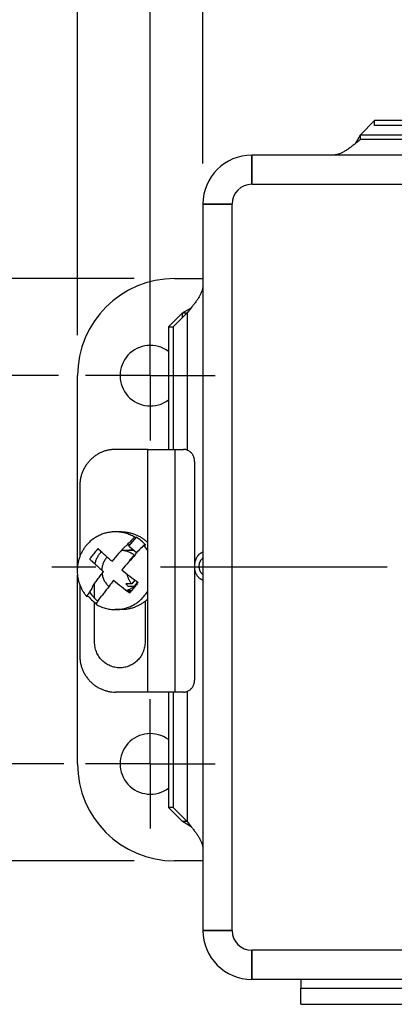
# Model space of a CAD drawing. Units: inches. Extents: x 0 to 17, y 0 to 11.
# Drawn here: x 2.3 to 2.9, y 7.1 to 8.6 of the extents above; entities that cross this region are included whole.
import ezdxf

# ---------------------------------------------------------------- set-up
doc = ezdxf.new("R2010")
doc.units = ezdxf.units.IN
doc.header["$LTSCALE"] = 0.935
doc.header["$MEASUREMENT"] = 0
doc.linetypes.add('CENTER', pattern=[0.6, 0.375, -0.075, 0.075, -0.075])
doc.layers.get('0').update_dxf_attribs({"linetype": 'CONTINUOUS'})
doc.layers.add('AXIS_PART', color=7, linetype='CONTINUOUS')
doc.layers.add('DEFAULT_1', color=7, linetype='CENTER')
doc.styles.get("Standard").update_dxf_attribs({"font": 'txt', "width": 0.8})
doc.dimstyles.new('DIMSTYLE_1', dxfattribs={"dimtxt": 0.15, "dimasz": 0.18, "dimexe": 0.095, "dimexo": 0.0625, "dimgap": 0.075, "dimtad": 0, "dimtih": 1, "dimtoh": 1, "dimlfac": 3.333333, "dimzin": 4, "dimdsep": 46, "dimtxsty": 'Standard', "dimblk": '_FILLED', "dimblk1": '_FILLED', "dimblk2": '_FILLED', "dimcen": 0.09, "dimazin": 1, "dimtp": 0.05, "dimtm": 0.05, "dimtfac": 1, "dimtofl": 0, "dimtmove": 0, "dimatfit": 3, "dimldrblk": '_FILLED', "dimfxl": 1, "dimtolj": 1, "dimtzin": 4, "dimarcsym": 0})
doc.dimstyles.new('DIMSTYLE_2', dxfattribs={"dimtxt": 0.15, "dimasz": 0.18, "dimexe": 0.095, "dimexo": 0.0625, "dimgap": 0.075, "dimtad": 0, "dimtih": 1, "dimtoh": 1, "dimlfac": 3.333333, "dimzin": 4, "dimdsep": 46, "dimtxsty": 'Standard', "dimblk": '_FILLED', "dimblk1": '_FILLED', "dimblk2": '_FILLED', "dimcen": 0.09, "dimazin": 1, "dimtp": 0.05, "dimtm": 0.05, "dimtfac": 1, "dimtofl": 0, "dimtmove": 0, "dimatfit": 3, "dimldrblk": '_FILLED', "dimfxl": 1, "dimtolj": 1, "dimtzin": 4, "dimarcsym": 0})

# ---------------------------------------------------------------- blocks, each defined once
blk = doc.blocks.new('_FILLED')
at = {"color": 0, "linetype": 'ByBlock'}
blk.add_solid([(0, 0), (-1, 0.1528), (-1, -0.1528)], dxfattribs=at)
blk = doc.blocks.new('*D1')
at = {"color": 2, "linetype": 'Continuous', "transparency": 16777216}
for p, q in [((2.6245, 8.3707), (2.6245, 9.4395)), ((4.4953, 8.3707), (4.4953, 9.4395)), ((2.6245, 9.3445), (2.7499, 9.3445)), ((4.4953, 9.3445), (4.3699, 9.3445))]:
    blk.add_line(p, q, dxfattribs=at)
at = {"color": 2, "linetype": 'Continuous', "transparency": 16777216, "xscale": 0.18, "yscale": 0.18, "zscale": 0.18, "rotation": 180}
blk.add_blockref('_FILLED', (2.6245, 9.3445), dxfattribs=at)
at = {"color": 2, "linetype": 'Continuous', "transparency": 16777216, "xscale": 0.18, "yscale": 0.18, "zscale": 0.18}
blk.add_blockref('_FILLED', (4.4953, 9.3445), dxfattribs=at)
at = {"color": 2, "linetype": 'Continuous', "transparency": 16777216, "insert": (3.5599, 9.4195), "char_height": 0.15, "width": 2.205, "attachment_point": 2, "line_spacing_factor": 0.9}
blk.add_mtext('{\\ftxt;\\W0.0001;\\H0.0001;\\~}{\\ftxt;\\W3.2;\\H0.15; }{\\ftxt;\\W0.0001;\\H0.0001;\\~}{\\ftxt;\\W0.0001;\\H0.0001;\\~}{\\ftxt;\\W0.8;\\H0.15; }{\\ftxt;\\W0.0001;\\H0.0001;\\~}{\\ftxt;\\W0.0001;\\H0.0001;\\~}{\\ftxt;\\W4.0;\\H0.15; }{\\ftxt;\\W0.0001;\\H0.0001;\\~}{\\ftxt;\\W0.0001;\\H0.0001;\\~}{\\ftxt;\\W0.8;\\H0.15; }{\\ftxt;\\W0.0001;\\H0.0001;\\~}', dxfattribs=at)
blk = doc.blocks.new('*D2')
at = {"color": 2, "linetype": 'Continuous', "transparency": 16777216}
for p, q in [((2.5432, 8.1055), (2.5432, 9.7608)), ((4.5766, 8.221), (4.5766, 9.7608)), ((2.5432, 9.6658), (2.7499, 9.6658)), ((4.5766, 9.6658), (4.3699, 9.6658))]:
    blk.add_line(p, q, dxfattribs=at)
at = {"color": 2, "linetype": 'Continuous', "transparency": 16777216, "xscale": 0.18, "yscale": 0.18, "zscale": 0.18, "rotation": 180}
blk.add_blockref('_FILLED', (2.5432, 9.6658), dxfattribs=at)
at = {"color": 2, "linetype": 'Continuous', "transparency": 16777216, "xscale": 0.18, "yscale": 0.18, "zscale": 0.18}
blk.add_blockref('_FILLED', (4.5766, 9.6658), dxfattribs=at)
at = {"color": 2, "linetype": 'Continuous', "transparency": 16777216, "insert": (3.5599, 9.7408), "char_height": 0.15, "width": 2.205, "attachment_point": 2, "line_spacing_factor": 0.9}
blk.add_mtext('{\\ftxt;\\W0.0001;\\H0.0001;\\~}{\\ftxt;\\W3.2;\\H0.15; }{\\ftxt;\\W0.0001;\\H0.0001;\\~}{\\ftxt;\\W0.0001;\\H0.0001;\\~}{\\ftxt;\\W0.8;\\H0.15; }{\\ftxt;\\W0.0001;\\H0.0001;\\~}{\\ftxt;\\W0.0001;\\H0.0001;\\~}{\\ftxt;\\W4.0;\\H0.15; }{\\ftxt;\\W0.0001;\\H0.0001;\\~}{\\ftxt;\\W0.0001;\\H0.0001;\\~}{\\ftxt;\\W0.8;\\H0.15; }{\\ftxt;\\W0.0001;\\H0.0001;\\~}', dxfattribs=at)
blk = doc.blocks.new('*D3')
at = {"color": 2, "linetype": 'Continuous', "transparency": 16777216}
for p, q in [((2.4307, 8.1055), (2.4307, 10.0857)), ((4.6891, 8.1055), (4.6891, 10.0857)), ((2.4307, 9.9907), (2.7499, 9.9907)), ((4.6891, 9.9907), (4.3699, 9.9907))]:
    blk.add_line(p, q, dxfattribs=at)
at = {"color": 2, "linetype": 'Continuous', "transparency": 16777216, "xscale": 0.18, "yscale": 0.18, "zscale": 0.18, "rotation": 180}
blk.add_blockref('_FILLED', (2.4307, 9.9907), dxfattribs=at)
at = {"color": 2, "linetype": 'Continuous', "transparency": 16777216, "xscale": 0.18, "yscale": 0.18, "zscale": 0.18}
blk.add_blockref('_FILLED', (4.6891, 9.9907), dxfattribs=at)
at = {"color": 2, "linetype": 'Continuous', "transparency": 16777216, "insert": (3.5599, 10.0657), "char_height": 0.15, "width": 2.205, "attachment_point": 2, "line_spacing_factor": 0.9}
blk.add_mtext('{\\ftxt;\\W0.0001;\\H0.0001;\\~}{\\ftxt;\\W3.2;\\H0.15; }{\\ftxt;\\W0.0001;\\H0.0001;\\~}{\\ftxt;\\W0.0001;\\H0.0001;\\~}{\\ftxt;\\W0.8;\\H0.15; }{\\ftxt;\\W0.0001;\\H0.0001;\\~}{\\ftxt;\\W0.0001;\\H0.0001;\\~}{\\ftxt;\\W4.0;\\H0.15; }{\\ftxt;\\W0.0001;\\H0.0001;\\~}{\\ftxt;\\W0.0001;\\H0.0001;\\~}{\\ftxt;\\W0.8;\\H0.15; }{\\ftxt;\\W0.0001;\\H0.0001;\\~}', dxfattribs=at)
blk = doc.blocks.new('*D4')
at = {"color": 2, "linetype": 'Continuous', "transparency": 16777216}
for p, q in [((1.8842, 8.043), (1.8842, 8.393)), ((2.401, 8.043), (1.7892, 8.043)), ((2.4097, 7.443), (1.7892, 7.443)), ((1.8842, 7.443), (1.8842, 7.093))]:
    blk.add_line(p, q, dxfattribs=at)
at = {"color": 2, "linetype": 'Continuous', "transparency": 16777216, "xscale": 0.18, "yscale": 0.18, "zscale": 0.18}
for p, rotation in [((1.8842, 8.043), 270), ((1.8842, 7.443), 90)]:
    blk.add_blockref('_FILLED', p, dxfattribs=dict(at, rotation=rotation))
at = {"color": 2, "linetype": 'Continuous', "transparency": 16777216, "insert": (1.7642, 7.9028), "char_height": 0.15, "width": 1.08, "attachment_point": 2, "line_spacing_factor": 0.9}
blk.add_mtext('{\\ftxt;\\W0.0001;\\H0.0001;\\~}{\\ftxt;\\W3.2;\\H0.15; }{\\ftxt;\\W0.0001;\\H0.0001;\\~}\\P{\\ftxt;\\W0.0001;\\H0.0001;\\~}{\\ftxt;\\W0.8;\\H0.15; }{\\ftxt;\\W0.0001;\\H0.0001;\\~}{\\ftxt;\\W0.0001;\\H0.0001;\\~}{\\ftxt;\\W3.2;\\H0.15; }{\\ftxt;\\W0.0001;\\H0.0001;\\~}{\\ftxt;\\W0.0001;\\H0.0001;\\~}{\\ftxt;\\W0.8;\\H0.15; }{\\ftxt;\\W0.0001;\\H0.0001;\\~}', dxfattribs=at)
blk = doc.blocks.new('*D5')
at = {"color": 2, "linetype": 'Continuous', "transparency": 16777216}
for p, q in [((1.7654, 8.193), (0.9343, 8.193)), ((1.0293, 8.193), (1.0293, 8.0078)), ((2.5182, 8.193), (1.9982, 8.193)), ((1.0293, 7.293), (1.0293, 7.4828)), ((1.77, 7.293), (0.9343, 7.293)), ((2.5182, 7.293), (1.977, 7.293))]:
    blk.add_line(p, q, dxfattribs=at)
at = {"color": 2, "linetype": 'Continuous', "transparency": 16777216, "xscale": 0.18, "yscale": 0.18, "zscale": 0.18}
for p, rotation in [((1.0293, 8.193), 90), ((1.0293, 7.293), 270)]:
    blk.add_blockref('_FILLED', p, dxfattribs=dict(at, rotation=rotation))
at = {"color": 2, "linetype": 'Continuous', "transparency": 16777216, "insert": (0.9093, 7.9328), "char_height": 0.15, "width": 1.08, "attachment_point": 2, "line_spacing_factor": 0.9}
blk.add_mtext('{\\ftxt;\\W0.0001;\\H0.0001;\\~}{\\ftxt;\\W3.2;\\H0.15; }{\\ftxt;\\W0.0001;\\H0.0001;\\~}\\P{\\ftxt;\\W0.0001;\\H0.0001;\\~}{\\ftxt;\\W0.8;\\H0.15; }{\\ftxt;\\W0.0001;\\H0.0001;\\~}{\\ftxt;\\W0.0001;\\H0.0001;\\~}{\\ftxt;\\W3.2;\\H0.15; }{\\ftxt;\\W0.0001;\\H0.0001;\\~}{\\ftxt;\\W0.0001;\\H0.0001;\\~}{\\ftxt;\\W0.8;\\H0.15; }{\\ftxt;\\W0.0001;\\H0.0001;\\~}', dxfattribs=at)

msp = doc.modelspace()

# ---------------------------------------------------------------- linework, layer by layer
at = {"color": 2, "linetype": 'Continuous'}
for p, q in [((2.8683, 8.4153), (2.8899, 8.4371)), ((2.8899, 8.4298), (2.8899, 8.4371)), ((2.8683, 8.408), (2.8683, 8.4153)), ((3.3751, 8.4298), (2.8899, 8.4298)), ((4.2498, 8.408), (2.8683, 8.408)), ((2.7001, 8.3838), (2.7001, 8.3388)), ((2.7001, 8.3388), (2.7001, 8.3838)), ((2.6245, 8.3082), (2.6695, 8.3082)), ((2.6695, 8.3082), (2.6245, 8.3082)), ((2.5807, 8.193), (2.6245, 8.193)), ((2.5712, 8.1184), (2.593, 8.1401)), ((2.6003, 8.1401), (2.5786, 8.1184)), ((2.593, 8.1401), (2.6003, 8.1401)), ((2.5712, 8.1184), (2.5786, 8.1184)), ((2.5392, 7.929), (2.5945, 7.929)), ((2.6116, 7.9104), (2.6116, 7.5726)), ((2.5102, 7.7793), (2.5216, 7.7934)), ((2.5188, 7.7934), (2.5216, 7.7934)), ((2.5052, 7.7793), (2.5047, 7.7798)), ((2.5102, 7.7793), (2.5113, 7.7783)), ((2.5113, 7.7783), (2.5114, 7.7784)), ((2.5114, 7.7784), (2.522, 7.7695)), ((2.536, 7.7811), (2.5333, 7.7811)), ((2.4507, 7.7616), (2.4508, 7.7615)), ((2.4609, 7.774), (2.4608, 7.7741)), ((2.5203, 7.7666), (2.5197, 7.767)), ((2.6245, 7.7696), (2.623, 7.7696)), ((2.4534, 7.7164), (2.454, 7.716)), ((2.457, 7.6993), (2.457, 7.7215)), ((2.5145, 7.7211), (2.5055, 7.7211)), ((2.5091, 7.7175), (2.5182, 7.7175)), ((2.5193, 7.727), (2.5145, 7.7211)), ((2.5234, 7.7239), (2.5182, 7.7175)), ((2.5229, 7.7214), (2.5228, 7.7215)), ((2.623, 7.7276), (2.6245, 7.7276)), ((2.4475, 7.7019), (2.4447, 7.7019)), ((2.4684, 7.7037), (2.469, 7.7032)), ((2.5127, 7.709), (2.5128, 7.709)), ((2.457, 7.6314), (2.457, 7.693)), ((2.5351, 7.6944), (2.5351, 7.6314)), ((2.5945, 7.554), (2.5392, 7.554)), ((2.6245, 7.293), (2.5807, 7.293)), ((2.6245, 7.1856), (2.6695, 7.1856)), ((2.6695, 7.1856), (2.6245, 7.1856)), ((2.7001, 7.155), (2.7001, 7.11)), ((2.7001, 7.11), (2.7001, 7.155)), ((2.776, 7.11), (2.776, 7.0965)), ((2.776, 7.0965), (4.276, 7.0965))]:
    msp.add_line(p, q, dxfattribs=at)
at = {"color": 6, "linetype": 'Continuous'}
for p, q in [((3.3751, 8.4371), (2.8899, 8.4371)), ((2.8603, 8.4018), (2.8683, 8.4153)), ((2.8683, 8.4153), (4.2498, 8.4153)), ((2.8683, 8.408), (2.8603, 8.4018)), ((4.4197, 8.3838), (2.7001, 8.3838)), ((2.7001, 8.3388), (4.4197, 8.3388)), ((2.6245, 8.3082), (2.6245, 7.1856)), ((2.6695, 7.1856), (2.6695, 8.3082)), ((2.593, 8.1401), (2.6065, 8.148)), ((2.6065, 8.148), (2.6003, 8.1401)), ((2.593, 8.1327), (2.593, 8.1401)), ((2.6003, 8.1401), (2.6003, 7.9278)), ((2.5712, 8.1184), (2.5712, 7.929)), ((2.5786, 8.1184), (2.5786, 7.929)), ((2.4307, 7.7488), (2.4307, 8.043)), ((2.5392, 7.929), (2.4893, 7.929)), ((2.5392, 7.554), (2.5392, 7.929)), ((2.5818, 7.554), (2.5818, 7.929)), ((2.4341, 7.8726), (2.4341, 7.7629)), ((2.4987, 7.8017), (2.489, 7.8017)), ((2.5182, 7.7727), (2.4987, 7.7727)), ((2.4307, 7.443), (2.4307, 7.7345)), ((2.4341, 7.7201), (2.4341, 7.6104)), ((2.5139, 7.7103), (2.5075, 7.7103)), ((2.4987, 7.6814), (2.489, 7.6814)), ((2.5392, 7.554), (2.4893, 7.554)), ((2.5712, 7.554), (2.5712, 7.3754)), ((2.5786, 7.554), (2.5786, 7.3754)), ((2.6003, 7.5552), (2.6003, 7.3538)), ((2.593, 7.3538), (2.5712, 7.3754)), ((2.5786, 7.3754), (2.5712, 7.3754)), ((2.5786, 7.3754), (2.6003, 7.3538)), ((2.6003, 7.3538), (2.593, 7.3538)), ((2.6065, 7.3458), (2.593, 7.3538)), ((2.6003, 7.3538), (2.6065, 7.3458)), ((4.4197, 7.155), (2.7001, 7.155)), ((4.4197, 7.11), (2.7001, 7.11)), ((2.776, 7.0715), (2.776, 7.0965)), ((2.776, 7.0715), (4.276, 7.0715))]:
    msp.add_line(p, q, dxfattribs=at)
at = {"color": 2, "linetype": 'Continuous'}
for centre, radius, start, end in [((2.7001, 8.3082), 0.0756, 90, 180), ((2.5432, 8.043), 0.0468, 53.1807, 306.8355), ((2.8794, 7.4322), 0.5104, 134.956, 137.151), ((2.9536, 7.363), 0.6125, 137.1292, 140.0826), ((2.496, 7.7453), 0.0385, 66.5859, 72.2704), ((2.8939, 7.4199), 0.5104, 134.956, 137.151), ((2.4979, 7.7426), 0.0592, 45.5874, 49.7413), ((2.8757, 7.4272), 0.5406, 141.8044, 142.0377), ((2.8885, 7.4171), 0.5571, 140.9827, 141.8037), ((2.9044, 7.4042), 0.5776, 140.1852, 140.9863), ((2.9105, 7.3992), 0.5853, 139.9668, 140.188), ((2.4987, 7.7428), 0.0299, 89.9921, 90.7951), ((2.9741, 7.3455), 0.6191, 137.1445, 140.0663), ((2.5138, 7.7429), 0.0306, 82.7966, 101.2133), ((2.5198, 7.7428), 0.0306, 96.0736, 101.2115), ((2.5198, 7.743), 0.0305, 95.6806, 96.0687), ((2.4983, 7.7422), 0.0306, 48.0519, 49.7422), ((2.9789, 8.3249), 0.7541, 230.5155, 232.9213), ((2.966, 8.3089), 0.7541, 230.5155, 232.9213), ((2.529, 7.741), 0.0308, 220.1387, 229.7347), ((2.9539, 7.3618), 0.5613, 140.9858, 141.8007), ((2.9683, 7.3502), 0.5798, 140.1868, 140.9847), ((2.9726, 7.3466), 0.5855, 139.9668, 140.1879), ((2.4926, 7.7405), 0.0595, 220.5484, 229.7354), ((2.4999, 7.7409), 0.0599, 212.2001, 224.0997), ((2.5138, 7.7401), 0.0306, 258.7827, 269.3614), ((2.9388, 7.3738), 0.5421, 141.8047, 142.0374), ((2.4923, 7.7402), 0.059, 229.7414, 236.7188), ((2.4995, 7.7404), 0.0593, 224.1038, 229.7398), ((2.4992, 7.7402), 0.0589, 229.7437, 231.0118), ((2.4979, 7.7404), 0.0592, 308.9442, 314.3774), ((2.5432, 7.443), 0.0468, 53.1807, 306.8355)]:
    msp.add_arc(centre, radius, start, end, dxfattribs=at)
at = {"color": 6, "linetype": 'Continuous'}
for centre, radius, start, end in [((2.7001, 8.3082), 0.0306, 90, 180), ((2.5807, 8.043), 0.15, 90, 180), ((2.4912, 7.7429), 0.0588, 49.7356, 58.9867), ((2.4908, 7.7425), 0.0595, 40.5484, 49.7354), ((2.4876, 7.742), 0.0601, 30.5971, 40.5456), ((2.5383, 7.7418), 0.0311, 130.3701, 152.619), ((2.4876, 7.741), 0.0602, 320.9936, 329.2689), ((2.5807, 7.443), 0.15, 180, 270), ((2.7001, 7.1856), 0.0756, 180, 270), ((2.7001, 7.1856), 0.0306, 180, 270)]:
    msp.add_arc(centre, radius, start, end, dxfattribs=at)
for points, knots in [([(2.8603, 8.4018), (2.8589, 8.4006), (2.8566, 8.3989), (2.8537, 8.3966), (2.8514, 8.3949), (2.8492, 8.3933), (2.847, 8.3918), (2.8448, 8.3904), (2.8425, 8.3891), (2.8403, 8.3879), (2.8381, 8.3868), (2.8359, 8.3859), (2.8336, 8.3852), (2.8314, 8.3846), (2.8292, 8.3841), (2.8269, 8.3839), (2.8254, 8.3838), (2.8247, 8.3838)], [0, 0, 0, 0, 0.13933, 0.208353, 0.276634, 0.34396, 0.410139, 0.475003, 0.53845, 0.600436, 0.660957, 0.720051, 0.777816, 0.834437, 0.890154, 0.94524, 1, 1, 1, 1]), ([(2.6245, 8.1836), (2.6245, 8.1829), (2.6244, 8.1814), (2.6242, 8.1791), (2.6237, 8.1769), (2.6232, 8.1747), (2.6224, 8.1724), (2.6215, 8.1702), (2.6204, 8.168), (2.6192, 8.1658), (2.6179, 8.1635), (2.6165, 8.1613), (2.615, 8.1591), (2.6134, 8.1569), (2.6117, 8.1546), (2.6094, 8.1517), (2.6077, 8.1495), (2.6065, 8.148)], [0, 0, 0, 0, 0.05476, 0.109846, 0.165563, 0.222184, 0.279949, 0.339043, 0.399564, 0.46155, 0.524997, 0.589861, 0.65604, 0.723366, 0.791647, 0.86067, 1, 1, 1, 1]), ([(2.4893, 7.929), (2.4875, 7.929), (2.4839, 7.9288), (2.4785, 7.928), (2.4732, 7.9267), (2.469, 7.9251), (2.4657, 7.9236), (2.4633, 7.9224), (2.4609, 7.921), (2.4578, 7.919), (2.4542, 7.9163), (2.4502, 7.9125), (2.4466, 7.9084), (2.4439, 7.9047), (2.4419, 7.9016), (2.4406, 7.8992), (2.4394, 7.8967), (2.4383, 7.8942), (2.4373, 7.8916), (2.4365, 7.889), (2.4357, 7.8863), (2.4349, 7.8827), (2.4343, 7.8781), (2.4341, 7.8744), (2.4341, 7.8726)], [0, 0, 0, 0, 0.061784, 0.123639, 0.185523, 0.247476, 0.2785, 0.309552, 0.340631, 0.37174, 0.434034, 0.496461, 0.559023, 0.621718, 0.653122, 0.684556, 0.716019, 0.747507, 0.779017, 0.810546, 0.842096, 0.873666, 0.936842, 1, 1, 1, 1]), ([(2.489, 7.8017), (2.4868, 7.8017), (2.4825, 7.8014), (2.4761, 7.8003), (2.4699, 7.7985), (2.4639, 7.796), (2.4582, 7.7929), (2.4538, 7.7898), (2.4504, 7.787), (2.4473, 7.784), (2.4451, 7.7816), (2.4437, 7.7799)], [0, 0, 0, 0, 0.124376, 0.248823, 0.373403, 0.498176, 0.623188, 0.748466, 0.811249, 0.874124, 1, 1, 1, 1]), ([(2.5188, 7.7934), (2.5166, 7.7947), (2.5119, 7.7971), (2.5045, 7.7997), (2.4968, 7.8013), (2.4916, 7.8017), (2.489, 7.8017)], [0, 0, 0, 0, 0.250626, 0.500724, 0.750456, 1, 1, 1, 1]), ([(2.4437, 7.7799), (2.4426, 7.7785), (2.4405, 7.7757), (2.4377, 7.7712), (2.4354, 7.7665), (2.4338, 7.7624), (2.4327, 7.759), (2.4318, 7.7556), (2.4309, 7.7513), (2.4304, 7.7469), (2.4302, 7.7433), (2.4301, 7.7398), (2.4304, 7.7354), (2.4311, 7.7301), (2.4323, 7.725), (2.434, 7.7199), (2.4361, 7.7151), (2.4385, 7.7104), (2.4414, 7.706), (2.4436, 7.7032), (2.4447, 7.7019)], [0, 0, 0, 0, 0.062201, 0.124545, 0.186973, 0.249487, 0.280783, 0.312095, 0.374743, 0.437428, 0.468785, 0.500144, 0.562841, 0.625512, 0.688138, 0.7507, 0.813179, 0.87556, 0.937846, 1, 1, 1, 1]), ([(2.5145, 7.7211), (2.5136, 7.7222), (2.5124, 7.7239), (2.511, 7.7263), (2.5097, 7.7288), (2.5085, 7.7321), (2.5078, 7.7348), (2.5076, 7.7362)], [0, 0, 0, 0, 0.249026, 0.373944, 0.498976, 0.749264, 1, 1, 1, 1]), ([(2.489, 7.6814), (2.4912, 7.6814), (2.4955, 7.6816), (2.5019, 7.6827), (2.5081, 7.6845), (2.5141, 7.687), (2.5198, 7.6901), (2.5242, 7.6932), (2.5276, 7.696), (2.5307, 7.699), (2.5329, 7.7014), (2.5343, 7.7031)], [0, 0, 0, 0, 0.124376, 0.248823, 0.373403, 0.498176, 0.623188, 0.748466, 0.811249, 0.874124, 1, 1, 1, 1]), ([(2.4592, 7.6896), (2.4614, 7.6883), (2.4661, 7.6859), (2.4735, 7.6833), (2.4812, 7.6817), (2.4864, 7.6814), (2.489, 7.6814)], [0, 0, 0, 0, 0.250626, 0.500724, 0.750456, 1, 1, 1, 1]), ([(2.4341, 7.6104), (2.4341, 7.6086), (2.4343, 7.6049), (2.4349, 7.6003), (2.4357, 7.5967), (2.4365, 7.594), (2.4373, 7.5914), (2.4383, 7.5888), (2.4394, 7.5863), (2.4406, 7.5838), (2.4419, 7.5814), (2.4439, 7.5783), (2.4466, 7.5746), (2.4502, 7.5705), (2.4542, 7.5667), (2.4578, 7.564), (2.4609, 7.562), (2.4633, 7.5606), (2.4657, 7.5594), (2.469, 7.5579), (2.4732, 7.5563), (2.4785, 7.555), (2.4839, 7.5542), (2.4875, 7.554), (2.4893, 7.554)], [0, 0, 0, 0, 0.063158, 0.126334, 0.157904, 0.189454, 0.220983, 0.252493, 0.283981, 0.315443, 0.346878, 0.378282, 0.440977, 0.503539, 0.565966, 0.62826, 0.659369, 0.690448, 0.7215, 0.752524, 0.814477, 0.876361, 0.938216, 1, 1, 1, 1]), ([(2.6065, 7.3458), (2.6077, 7.3444), (2.6094, 7.3421), (2.6117, 7.3392), (2.6134, 7.3369), (2.615, 7.3347), (2.6165, 7.3325), (2.6179, 7.3303), (2.6192, 7.328), (2.6204, 7.3258), (2.6215, 7.3236), (2.6224, 7.3214), (2.6232, 7.3191), (2.6237, 7.3169), (2.6242, 7.3147), (2.6244, 7.3124), (2.6245, 7.3109), (2.6245, 7.3102)], [0, 0, 0, 0, 0.13933, 0.208353, 0.276634, 0.34396, 0.410139, 0.475003, 0.53845, 0.600436, 0.660957, 0.720051, 0.777816, 0.834437, 0.890154, 0.94524, 1, 1, 1, 1])]:
    msp.add_open_spline(points, degree=3, knots=knots, dxfattribs=at)
at = {"color": 2, "linetype": 'Continuous'}
for points, knots in [([(2.6116, 7.9104), (2.6116, 7.9116), (2.6115, 7.9134), (2.6109, 7.9158), (2.6103, 7.9175), (2.6096, 7.9192), (2.6088, 7.9207), (2.6078, 7.9222), (2.6066, 7.9236), (2.6054, 7.9248), (2.604, 7.9259), (2.6026, 7.9268), (2.6011, 7.9276), (2.5995, 7.9282), (2.5979, 7.9287), (2.5962, 7.9289), (2.5951, 7.929), (2.5945, 7.929)], [0, 0, 0, 0, 0.129874, 0.194674, 0.25917, 0.323313, 0.387054, 0.450336, 0.513123, 0.575403, 0.637184, 0.698489, 0.759354, 0.819853, 0.88009, 0.940139, 1, 1, 1, 1]), ([(2.4987, 7.8017), (2.5004, 7.8017), (2.5029, 7.8015), (2.5063, 7.8012), (2.5096, 7.8006), (2.5138, 7.7997), (2.5186, 7.7982), (2.5234, 7.7962), (2.5279, 7.7938), (2.5322, 7.791), (2.5349, 7.7889), (2.5362, 7.7878)], [0, 0, 0, 0, 0.124595, 0.18692, 0.249261, 0.373981, 0.498823, 0.623809, 0.748992, 0.87442, 1, 1, 1, 1]), ([(2.4578, 7.7519), (2.4581, 7.7537), (2.4588, 7.7563), (2.4601, 7.7596), (2.4616, 7.7629), (2.4639, 7.7668), (2.4661, 7.7696), (2.4673, 7.771)], [0, 0, 0, 0, 0.250798, 0.376082, 0.501244, 0.750975, 1, 1, 1, 1]), ([(2.4838, 7.7561), (2.4819, 7.7577), (2.4781, 7.7611), (2.4726, 7.766), (2.4674, 7.7709), (2.464, 7.7741), (2.4623, 7.7757)], [0, 0, 0, 0, 0.262104, 0.517162, 0.763623, 1, 1, 1, 1]), ([(2.4763, 7.7627), (2.4757, 7.762), (2.4745, 7.7606), (2.4729, 7.7583), (2.4716, 7.7559), (2.4704, 7.7534), (2.4695, 7.7508), (2.4688, 7.7481), (2.4683, 7.7453), (2.4682, 7.7435), (2.4682, 7.7425)], [0, 0, 0, 0, 0.124334, 0.248903, 0.373694, 0.498684, 0.623845, 0.749144, 0.874542, 1, 1, 1, 1]), ([(2.5181, 7.7655), (2.5168, 7.7667), (2.5139, 7.7687), (2.5099, 7.7706), (2.5065, 7.7717), (2.5039, 7.7723), (2.5013, 7.7726), (2.4995, 7.7727), (2.4987, 7.7727)], [0, 0, 0, 0, 0.250884, 0.500957, 0.625854, 0.75064, 0.875342, 1, 1, 1, 1]), ([(2.6184, 7.7306), (2.6177, 7.7312), (2.6165, 7.7326), (2.6149, 7.735), (2.6138, 7.7373), (2.6131, 7.7392), (2.6126, 7.7411), (2.6122, 7.7432), (2.612, 7.7452), (2.6119, 7.7467), (2.6119, 7.748), (2.6119, 7.749), (2.6119, 7.75), (2.612, 7.7513), (2.6121, 7.7528), (2.6124, 7.7544), (2.6127, 7.7559), (2.6131, 7.7573), (2.6136, 7.7588), (2.6141, 7.7602), (2.6148, 7.7615), (2.6155, 7.7628), (2.6162, 7.7639), (2.6167, 7.7646), (2.6172, 7.7652), (2.6176, 7.7657), (2.618, 7.7663), (2.6185, 7.7667), (2.6189, 7.7672), (2.6194, 7.7676), (2.6199, 7.768), (2.6203, 7.7683), (2.6209, 7.7687), (2.6216, 7.769), (2.6223, 7.7694), (2.6228, 7.7695), (2.623, 7.7696)], [0, 0, 0, 0, 0.060934, 0.125718, 0.192568, 0.226408, 0.260396, 0.328556, 0.362703, 0.396855, 0.431018, 0.448104, 0.46519, 0.49935, 0.533491, 0.567616, 0.601699, 0.635703, 0.669592, 0.703292, 0.736717, 0.769722, 0.802121, 0.818041, 0.833747, 0.849214, 0.864387, 0.879163, 0.893444, 0.907159, 0.920274, 0.932754, 0.944552, 0.965992, 0.984501, 1, 1, 1, 1]), ([(2.6245, 7.7613), (2.624, 7.7609), (2.6232, 7.7601), (2.622, 7.7587), (2.6211, 7.7575), (2.6204, 7.7564), (2.62, 7.7556), (2.6196, 7.7548), (2.6191, 7.7536), (2.6187, 7.7521), (2.6184, 7.7506), (2.6183, 7.7493), (2.6183, 7.7484), (2.6183, 7.7475), (2.6184, 7.7465), (2.6185, 7.7456), (2.6187, 7.7447), (2.6189, 7.7438), (2.6192, 7.7429), (2.6195, 7.742), (2.6201, 7.7409), (2.6207, 7.7398), (2.6214, 7.7388), (2.6221, 7.7379), (2.6232, 7.7368), (2.624, 7.736), (2.6245, 7.7356)], [0, 0, 0, 0, 0.060166, 0.121343, 0.183332, 0.214603, 0.246017, 0.277551, 0.309191, 0.372659, 0.43631, 0.468196, 0.500088, 0.531974, 0.563852, 0.595722, 0.627561, 0.659349, 0.691075, 0.722722, 0.754264, 0.816908, 0.847997, 0.878879, 0.939961, 1, 1, 1, 1]), ([(2.4494, 7.7597), (2.4511, 7.7582), (2.4545, 7.7549), (2.4597, 7.7501), (2.4652, 7.7451), (2.469, 7.7418), (2.4709, 7.7401)], [0, 0, 0, 0, 0.236377, 0.482838, 0.737896, 1, 1, 1, 1]), ([(2.4534, 7.7164), (2.4547, 7.7184), (2.4575, 7.7223), (2.4617, 7.7281), (2.4662, 7.7341), (2.4693, 7.7381), (2.4709, 7.7401)], [0, 0, 0, 0, 0.237432, 0.484235, 0.738936, 1, 1, 1, 1]), ([(2.4685, 7.737), (2.4686, 7.736), (2.469, 7.7342), (2.4697, 7.7314), (2.4708, 7.7287), (2.4724, 7.7253), (2.4751, 7.7214), (2.4778, 7.7187), (2.4792, 7.7175)], [0, 0, 0, 0, 0.12568, 0.251248, 0.376668, 0.501895, 0.751441, 1, 1, 1, 1]), ([(2.623, 7.7276), (2.6229, 7.7277), (2.6226, 7.7278), (2.6221, 7.728), (2.6215, 7.7283), (2.6209, 7.7286), (2.6203, 7.729), (2.6198, 7.7294), (2.6193, 7.7297), (2.6189, 7.73), (2.6186, 7.7303), (2.6184, 7.7306)], [0, 0, 0, 0, 0.088244, 0.187397, 0.297202, 0.417449, 0.547959, 0.6886, 0.762705, 0.839341, 1, 1, 1, 1]), ([(2.454, 7.716), (2.4523, 7.7136), (2.4492, 7.7089), (2.4461, 7.7042), (2.4447, 7.7019)], [0, 0, 0, 0, 0.518942, 1, 1, 1, 1]), ([(2.4865, 7.7269), (2.4849, 7.7249), (2.4818, 7.7209), (2.4773, 7.7149), (2.4731, 7.709), (2.4703, 7.7052), (2.469, 7.7032)], [0, 0, 0, 0, 0.261064, 0.515765, 0.762568, 1, 1, 1, 1]), ([(2.5062, 7.7113), (2.507, 7.7115), (2.5088, 7.712), (2.5113, 7.7131), (2.5138, 7.7143), (2.5161, 7.7158), (2.5182, 7.7175), (2.5203, 7.7194), (2.5221, 7.7214), (2.5232, 7.7229), (2.5237, 7.7237)], [0, 0, 0, 0, 0.124291, 0.248737, 0.373371, 0.498218, 0.623297, 0.748619, 0.874188, 1, 1, 1, 1]), ([(2.4592, 7.6896), (2.4606, 7.6919), (2.4636, 7.6967), (2.4668, 7.7013), (2.4684, 7.7037)], [0, 0, 0, 0, 0.481058, 1, 1, 1, 1]), ([(2.5352, 7.6943), (2.5339, 7.6933), (2.5312, 7.6913), (2.527, 7.6887), (2.5226, 7.6865), (2.518, 7.6846), (2.5133, 7.6832), (2.5085, 7.6821), (2.5036, 7.6815), (2.5003, 7.6814), (2.4987, 7.6814)], [0, 0, 0, 0, 0.125584, 0.250952, 0.376124, 0.501121, 0.625973, 0.750713, 0.875375, 1, 1, 1, 1]), ([(2.5351, 7.6314), (2.5351, 7.6301), (2.5349, 7.6275), (2.5344, 7.6236), (2.5334, 7.6198), (2.5317, 7.6149), (2.5287, 7.6091), (2.5246, 7.604), (2.5208, 7.6005), (2.5177, 7.5982), (2.5145, 7.5962), (2.511, 7.5945), (2.5074, 7.5932), (2.5037, 7.5922), (2.4999, 7.5916), (2.496, 7.5914), (2.4922, 7.5916), (2.4884, 7.5922), (2.4847, 7.5932), (2.4811, 7.5945), (2.4776, 7.5962), (2.4743, 7.5982), (2.4712, 7.6005), (2.4674, 7.604), (2.4634, 7.6091), (2.4603, 7.6149), (2.4586, 7.6198), (2.4577, 7.6236), (2.4571, 7.6275), (2.457, 7.6301), (2.457, 7.6314)], [0, 0, 0, 0, 0.031586, 0.063191, 0.094758, 0.12628, 0.189108, 0.251686, 0.282913, 0.314073, 0.345171, 0.376211, 0.407203, 0.438158, 0.469085, 0.5, 0.530914, 0.561842, 0.592796, 0.623788, 0.654828, 0.685925, 0.717085, 0.748311, 0.81089, 0.873718, 0.90524, 0.936808, 0.968414, 1, 1, 1, 1]), ([(2.5945, 7.554), (2.5951, 7.554), (2.5962, 7.5541), (2.5979, 7.5543), (2.5995, 7.5548), (2.6011, 7.5554), (2.6026, 7.5562), (2.604, 7.5571), (2.6054, 7.5582), (2.6066, 7.5594), (2.6078, 7.5608), (2.6088, 7.5623), (2.6096, 7.5638), (2.6103, 7.5655), (2.6109, 7.5672), (2.6115, 7.5696), (2.6116, 7.5714), (2.6116, 7.5726)], [0, 0, 0, 0, 0.059861, 0.11991, 0.180147, 0.240646, 0.301511, 0.362816, 0.424597, 0.486877, 0.549664, 0.612946, 0.676687, 0.74083, 0.805326, 0.870126, 1, 1, 1, 1])]:
    msp.add_open_spline(points, degree=3, knots=knots, dxfattribs=at)
msp.add_open_spline([(2.4792, 7.7175), (2.4792, 7.7175), (2.4792, 7.7174), (2.4792, 7.7174)], degree=3, dxfattribs=at)
at = {"layer": 'AXIS_PART', "color": 2, "linetype": 'CENTER'}
for p, q in [((2.5432, 8.043), (2.5432, 8.143)), ((2.5432, 8.043), (2.4432, 8.043)), ((2.5432, 8.043), (2.5432, 7.943)), ((2.5432, 8.043), (2.6432, 8.043)), ((2.5432, 7.443), (2.5432, 7.543)), ((2.5432, 7.443), (2.4432, 7.443)), ((2.5432, 7.443), (2.5432, 7.343)), ((2.5432, 7.443), (2.6432, 7.443))]:
    msp.add_line(p, q, dxfattribs=at)
at = {"layer": 'DEFAULT_1', "color": 2, "linetype": 'CENTER'}
msp.add_line((3.5601, 7.7468), (2.3907, 7.7468), dxfattribs=at)

# ---------------------------------------------------------------- dimensions: what is measured, and where the dimension line sits
at = {"color": 2, "linetype": 'Continuous'}
for base, p1, p2, angle, text, dimstyle, picture, middle in [((2.4307, 9.9907), (4.6891, 8.043), (2.4307, 8.043), 180, '{\\ftxt;\\W0.0001;\\H0.0001;\\~}{\\ftxt;\\W3.2;\\H0.15; }{\\ftxt;\\W0.0001;\\H0.0001;\\~}{\\ftxt;\\W0.0001;\\H0.0001;\\~}{\\ftxt;\\W0.8;\\H0.15; }{\\ftxt;\\W0.0001;\\H0.0001;\\~}{\\ftxt;\\W0.0001;\\H0.0001;\\~}{\\ftxt;\\W4.0;\\H0.15; }{\\ftxt;\\W0.0001;\\H0.0001;\\~}{\\ftxt;\\W0.0001;\\H0.0001;\\~}{\\ftxt;\\W0.8;\\H0.15; }{\\ftxt;\\W0.0001;\\H0.0001;\\~}', 'DIMSTYLE_1', '*D3', (4.1749, 9.9157)), ((2.5432, 9.6658), (4.5766, 8.1585), (2.5432, 8.043), 180, '{\\ftxt;\\W0.0001;\\H0.0001;\\~}{\\ftxt;\\W3.2;\\H0.15; }{\\ftxt;\\W0.0001;\\H0.0001;\\~}{\\ftxt;\\W0.0001;\\H0.0001;\\~}{\\ftxt;\\W0.8;\\H0.15; }{\\ftxt;\\W0.0001;\\H0.0001;\\~}{\\ftxt;\\W0.0001;\\H0.0001;\\~}{\\ftxt;\\W4.0;\\H0.15; }{\\ftxt;\\W0.0001;\\H0.0001;\\~}{\\ftxt;\\W0.0001;\\H0.0001;\\~}{\\ftxt;\\W0.8;\\H0.15; }{\\ftxt;\\W0.0001;\\H0.0001;\\~}', 'DIMSTYLE_1', '*D2', (4.1749, 9.5908)), ((1.8842, 7.443), (2.4635, 8.043), (2.4722, 7.443), 270, '{\\ftxt;\\W0.0001;\\H0.0001;\\~}{\\ftxt;\\W3.2;\\H0.15; }{\\ftxt;\\W0.0001;\\H0.0001;\\~}\\P{\\ftxt;\\W0.0001;\\H0.0001;\\~}{\\ftxt;\\W0.8;\\H0.15; }{\\ftxt;\\W0.0001;\\H0.0001;\\~}{\\ftxt;\\W0.0001;\\H0.0001;\\~}{\\ftxt;\\W3.2;\\H0.15; }{\\ftxt;\\W0.0001;\\H0.0001;\\~}{\\ftxt;\\W0.0001;\\H0.0001;\\~}{\\ftxt;\\W0.8;\\H0.15; }{\\ftxt;\\W0.0001;\\H0.0001;\\~}', 'DIMSTYLE_2', '*D4', (2.1242, 7.5278)), ((1.0293, 7.293), (2.5807, 8.193), (2.5807, 7.293), 270, '{\\ftxt;\\W0.0001;\\H0.0001;\\~}{\\ftxt;\\W3.2;\\H0.15; }{\\ftxt;\\W0.0001;\\H0.0001;\\~}\\P{\\ftxt;\\W0.0001;\\H0.0001;\\~}{\\ftxt;\\W0.8;\\H0.15; }{\\ftxt;\\W0.0001;\\H0.0001;\\~}{\\ftxt;\\W0.0001;\\H0.0001;\\~}{\\ftxt;\\W3.2;\\H0.15; }{\\ftxt;\\W0.0001;\\H0.0001;\\~}{\\ftxt;\\W0.0001;\\H0.0001;\\~}{\\ftxt;\\W0.8;\\H0.15; }{\\ftxt;\\W0.0001;\\H0.0001;\\~}', 'DIMSTYLE_2', '*D5', (1.2693, 7.5578))]:
    dim = msp.add_linear_dim(base=base, p1=p1, p2=p2, angle=angle, text=text, dimstyle=dimstyle, dxfattribs=at)
    dim.commit()
    dim.dimension.update_dxf_attribs({"geometry": picture, "text_midpoint": middle, "dimtype": 160})
dim = msp.add_linear_dim(base=(4.4953, 9.3445), p1=(2.6245, 8.3082), p2=(4.4953, 8.3082), text='{\\ftxt;\\W0.0001;\\H0.0001;\\~}{\\ftxt;\\W3.2;\\H0.15; }{\\ftxt;\\W0.0001;\\H0.0001;\\~}{\\ftxt;\\W0.0001;\\H0.0001;\\~}{\\ftxt;\\W0.8;\\H0.15; }{\\ftxt;\\W0.0001;\\H0.0001;\\~}{\\ftxt;\\W0.0001;\\H0.0001;\\~}{\\ftxt;\\W4.0;\\H0.15; }{\\ftxt;\\W0.0001;\\H0.0001;\\~}{\\ftxt;\\W0.0001;\\H0.0001;\\~}{\\ftxt;\\W0.8;\\H0.15; }{\\ftxt;\\W0.0001;\\H0.0001;\\~}', dimstyle='DIMSTYLE_1', dxfattribs=at)
dim.commit()
dim.dimension.update_dxf_attribs({"geometry": '*D1', "text_midpoint": (4.1749, 9.2695), "dimtype": 160})

doc.saveas('drawing.dxf')
